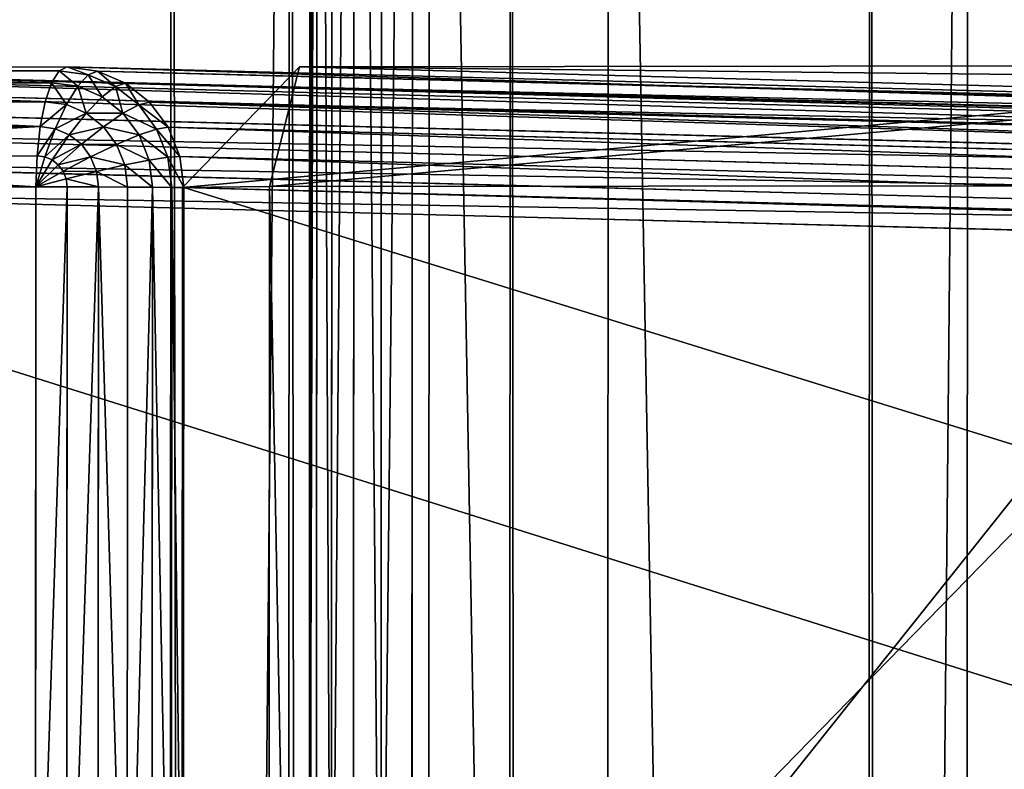
# Model space of a CAD drawing. Extents: x -112 to 489, y 0 to 1803.
# Drawn here: x -78 to -54, y 1738 to 1756 of the extents above; entities that cross this region are included whole.
import ezdxf

# ---------------------------------------------------------------- set-up
doc = ezdxf.new("R2010")
doc.units = 0
doc.layers.get('0').update_dxf_attribs({"color": 13, "linetype": 'CONTINUOUS'})

# ---------------------------------------------------------------- blocks, each defined once
blk = doc.blocks.new('GRUPA_39')
for p, q in [((53, 104.071, 440), (53, 19.437, 755.858)), ((52.224, 19.338, 755.831), (52.224, 103.968, 439.987)), ((51.5, 19.048, 755.754), (51.5, 103.669, 439.947)), ((50.879, 18.588, 755.63), (50.879, 103.192, 439.884)), ((50.402, 17.988, 755.47), (50.402, 102.571, 439.803)), ((50.102, 17.289, 755.282), (50.102, 101.847, 439.707)), ((50, 101.071, 439.605), (50, 16.539, 755.081)), ((50, 87.071, 440.395), (50, 3.674, 751.634)), ((50.102, 2.924, 751.433), (50.102, 86.294, 440.293)), ((50.402, 2.225, 751.246), (50.402, 85.571, 440.197)), ((50.879, 1.625, 751.085), (50.879, 84.949, 440.116)), ((51.5, 1.165, 750.962), (51.5, 84.472, 440.053)), ((52.224, 0.875, 750.884), (52.224, 84.173, 440.013)), ((53, 84.071, 440), (53, 0.776, 750.858)), ((77, 25.117, 400), (3, 25.117, 400)), ((3, 24.346, 399.898), (77, 24.346, 399.898)), ((3, 23.665, 399.598), (77, 23.665, 399.598)), ((3, 23.118, 399.121), (77, 23.118, 399.121)), ((3, 22.743, 398.5), (77, 22.743, 398.5)), ((77, 22.6, 397), (3, 22.6, 397)), ((3, 22.566, 397.776), (77, 22.566, 397.776)), ((52.224, 19.338, 755.831), (51.5, 19.048, 755.754)), ((53, 19.437, 755.858), (52.224, 19.338, 755.831)), ((52.224, 19.338, 755.831), (52.25, 19.042, 756.556)), ((77, 19.437, 755.858), (53, 19.437, 755.858)), ((53, 19.437, 755.858), (53, 19.137, 756.581)), ((53, 19.137, 756.581), (52.25, 19.042, 756.556)), ((53, 19.137, 756.581), (77, 19.137, 756.581)), ((53, 19.137, 756.581), (53, 18.66, 757.203)), ((51.5, 19.048, 755.754), (50.879, 18.588, 755.63)), ((51.5, 19.048, 755.754), (51.551, 18.762, 756.481)), ((52.25, 19.042, 756.556), (51.551, 18.762, 756.481)), ((52.25, 19.042, 756.556), (52.328, 18.575, 757.18)), ((51.551, 18.762, 756.481), (50.951, 18.317, 756.362)), ((51.551, 18.762, 756.481), (51.701, 18.324, 757.113)), ((53, 18.66, 757.203), (52.328, 18.575, 757.18)), ((53, 18.66, 757.203), (77, 18.66, 757.203)), ((53, 18.66, 757.203), (53, 18.039, 757.679)), ((50.879, 18.588, 755.63), (50.402, 17.988, 755.47)), ((50.879, 18.588, 755.63), (50.951, 18.317, 756.362)), ((52.328, 18.575, 757.18), (51.701, 18.324, 757.113)), ((52.328, 18.575, 757.18), (52.451, 17.969, 757.661)), ((50.951, 18.317, 756.362), (50.49, 17.737, 756.206)), ((50.951, 18.317, 756.362), (51.163, 17.925, 757.006)), ((51.701, 18.324, 757.113), (51.163, 17.925, 757.006)), ((51.701, 18.324, 757.113), (51.939, 17.764, 757.606)), ((50.402, 17.988, 755.47), (50.102, 17.289, 755.282)), ((50.402, 17.988, 755.47), (50.49, 17.737, 756.206)), ((51.163, 17.925, 757.006), (50.75, 17.405, 756.866)), ((51.163, 17.925, 757.006), (51.5, 17.439, 757.519)), ((52.451, 17.969, 757.661), (51.939, 17.764, 757.606)), ((53, 18.039, 757.679), (52.451, 17.969, 757.661)), ((52.451, 17.969, 757.661), (52.612, 17.266, 757.966)), ((53, 18.039, 757.679), (77, 18.039, 757.679)), ((53, 18.039, 757.679), (53, 17.315, 757.979)), ((50.49, 17.737, 756.206), (50.201, 17.062, 756.025)), ((50.49, 17.737, 756.206), (50.75, 17.405, 756.866)), ((51.939, 17.764, 757.606), (51.5, 17.439, 757.519)), ((51.939, 17.764, 757.606), (52.25, 17.121, 757.927)), ((50.75, 17.405, 756.866), (50.49, 16.8, 756.704)), ((50.75, 17.405, 756.866), (51.163, 17.014, 757.405)), ((51.5, 17.439, 757.519), (51.163, 17.014, 757.405)), ((51.5, 17.439, 757.519), (51.939, 16.891, 757.865)), ((50.102, 17.289, 755.282), (50, 16.539, 755.081)), ((50.102, 17.289, 755.282), (50.201, 17.062, 756.025)), ((52.612, 17.266, 757.966), (52.25, 17.121, 757.927)), ((53, 17.315, 757.979), (52.612, 17.266, 757.966)), ((52.612, 17.266, 757.966), (52.799, 16.513, 758.074)), ((53, 17.315, 757.979), (77, 17.315, 757.979)), ((53, 17.315, 757.979), (53, 16.539, 758.081)), ((50.201, 17.062, 756.025), (50.102, 16.338, 755.831)), ((50.201, 17.062, 756.025), (50.49, 16.8, 756.704)), ((51.163, 17.014, 757.405), (50.951, 16.52, 757.272)), ((51.163, 17.014, 757.405), (51.701, 16.591, 757.785)), ((51.939, 16.891, 757.865), (51.701, 16.591, 757.785)), ((52.25, 17.121, 757.927), (51.939, 16.891, 757.865)), ((51.939, 16.891, 757.865), (52.451, 16.319, 758.022)), ((52.25, 17.121, 757.927), (52.612, 16.438, 758.054)), ((50.49, 16.8, 756.704), (50.402, 16.151, 756.53)), ((50.49, 16.8, 756.704), (50.951, 16.52, 757.272)), ((50, 16.539, 755.081), (50, 3.674, 751.634)), ((50.102, 16.338, 755.831), (50, 16.539, 755.081)), ((50.951, 16.52, 757.272), (50.879, 15.99, 757.13)), ((50.951, 16.52, 757.272), (51.551, 16.242, 757.691)), ((51.701, 16.591, 757.785), (51.551, 16.242, 757.691)), ((51.701, 16.591, 757.785), (52.328, 16.164, 757.981)), ((52.612, 16.438, 758.054), (52.451, 16.319, 758.022)), ((52.799, 16.513, 758.074), (52.612, 16.438, 758.054)), ((52.612, 16.438, 758.054), (53, 15.762, 757.979)), ((53, 16.539, 758.081), (52.799, 16.513, 758.074)), ((52.799, 16.513, 758.074), (53, 15.762, 757.979)), ((53, 16.539, 758.081), (53, 15.762, 757.979)), ((53, 16.539, 758.081), (77, 16.539, 758.081)), ((50.402, 16.151, 756.53), (50.102, 16.338, 755.831)), ((50.102, 3.473, 752.384), (50.102, 16.338, 755.831)), ((50.879, 15.99, 757.13), (50.402, 16.151, 756.53)), ((50.402, 3.286, 753.083), (50.402, 16.151, 756.53)), ((51.551, 16.242, 757.691), (51.5, 15.867, 757.591)), ((51.551, 16.242, 757.691), (52.25, 15.983, 757.932)), ((52.328, 16.164, 757.981), (52.25, 15.983, 757.932)), ((52.451, 16.319, 758.022), (52.328, 16.164, 757.981)), ((52.328, 16.164, 757.981), (53, 15.762, 757.979)), ((52.451, 16.319, 758.022), (53, 15.762, 757.979)), ((51.5, 15.867, 757.591), (50.879, 15.99, 757.13)), ((50.879, 3.125, 753.683), (50.879, 15.99, 757.13)), ((52.25, 15.983, 757.932), (52.224, 15.789, 757.88)), ((52.25, 15.983, 757.932), (53, 15.762, 757.979)), ((52.224, 15.789, 757.88), (51.5, 15.867, 757.591)), ((51.5, 3.002, 754.144), (51.5, 15.867, 757.591)), ((52.224, 2.924, 754.433), (52.224, 15.789, 757.88)), ((53, 15.762, 757.979), (52.224, 15.789, 757.88)), ((77, 15.762, 757.979), (53, 15.762, 757.979)), ((53, 15.762, 757.979), (53, 2.898, 754.532))]:
    blk.add_line(p, q)
mesh = blk.add_polyface()
corners = [(52.224, 19.338, 755.831), (53, 104.071, 440), (52.224, 103.968, 439.987), (53, 19.437, 755.858)]
mesh.append_faces([[corners[k] for k in face] for face in [(0, 1, 2), (1, 0, 3)]], dxfattribs={"vtx0": -1})
mesh = blk.add_polyface()
corners = [(53, 19.437, 755.858), (77, 104.071, 440), (53, 104.071, 440), (77, 19.437, 755.858)]
mesh.append_faces([[corners[k] for k in face] for face in [(0, 1, 2), (1, 0, 3)]], dxfattribs={"vtx0": -1})
mesh = blk.add_polyface()
corners = [(51.5, 19.048, 755.754), (52.224, 103.968, 439.987), (51.5, 103.669, 439.947), (52.224, 19.338, 755.831)]
mesh.append_faces([[corners[k] for k in face] for face in [(0, 1, 2), (1, 0, 3)]], dxfattribs={"vtx0": -1})
mesh = blk.add_polyface()
corners = [(50.879, 18.588, 755.63), (51.5, 103.669, 439.947), (50.879, 103.192, 439.884), (51.5, 19.048, 755.754)]
mesh.append_faces([[corners[k] for k in face] for face in [(0, 1, 2), (1, 0, 3)]], dxfattribs={"vtx0": -1})
mesh = blk.add_polyface()
corners = [(50.879, 18.588, 755.63), (50.402, 102.571, 439.803), (50.402, 17.988, 755.47), (50.879, 103.192, 439.884)]
mesh.append_faces([[corners[k] for k in face] for face in [(0, 1, 2), (1, 0, 3)]], dxfattribs={"vtx0": -1})
mesh = blk.add_polyface()
corners = [(50.402, 17.988, 755.47), (50.102, 101.847, 439.707), (50.102, 17.289, 755.282), (50.402, 102.571, 439.803)]
mesh.append_faces([[corners[k] for k in face] for face in [(0, 1, 2), (1, 0, 3)]], dxfattribs={"vtx0": -1})
mesh = blk.add_polyface()
corners = [(50.102, 17.289, 755.282), (50, 101.071, 439.605), (50, 16.539, 755.081), (50.102, 101.847, 439.707)]
mesh.append_faces([[corners[k] for k in face] for face in [(0, 1, 2), (1, 0, 3)]], dxfattribs={"vtx0": -1})
mesh = blk.add_polyface()
corners = [(50, 16.539, 755.081), (50, 87.071, 440.395), (50, 3.674, 751.634), (50, 101.071, 439.605), (50, 87.071, 400), (50, 101.071, 400)]
mesh.append_faces([[corners[k] for k in face] for face in [(0, 1, 2), (4, 3, 5)]], dxfattribs={"vtx0": -1})
mesh.append_faces([[corners[k] for k in face] for face in [(1, 3, 4)]], dxfattribs={"vtx0": -1, "vtx1": -1})
mesh.append_faces([[corners[k] for k in face] for face in [(1, 0, 3)]], dxfattribs={"vtx0": -1, "vtx2": -1})
mesh = blk.add_polyface()
corners = [(77, 22.6, 397), (3, 92.072, 3), (77, 92.072, 3), (3, 22.6, 397)]
mesh.append_faces([[corners[k] for k in face] for face in [(0, 1, 2), (1, 0, 3)]], dxfattribs={"vtx0": -1})
mesh = blk.add_polyface()
corners = [(50, 3.674, 751.634), (50.102, 86.294, 440.293), (50.102, 2.924, 751.433), (50, 87.071, 440.395)]
mesh.append_faces([[corners[k] for k in face] for face in [(0, 1, 2), (1, 0, 3)]], dxfattribs={"vtx0": -1})
mesh = blk.add_polyface()
corners = [(50.102, 2.924, 751.433), (50.402, 85.571, 440.197), (50.402, 2.225, 751.246), (50.102, 86.294, 440.293)]
mesh.append_faces([[corners[k] for k in face] for face in [(0, 1, 2), (1, 0, 3)]], dxfattribs={"vtx0": -1})
mesh = blk.add_polyface()
corners = [(50.402, 2.225, 751.246), (50.879, 84.949, 440.116), (50.879, 1.625, 751.085), (50.402, 85.571, 440.197)]
mesh.append_faces([[corners[k] for k in face] for face in [(0, 1, 2), (1, 0, 3)]], dxfattribs={"vtx0": -1})
mesh = blk.add_polyface()
corners = [(51.5, 1.165, 750.962), (50.879, 84.949, 440.116), (51.5, 84.472, 440.053), (50.879, 1.625, 751.085)]
mesh.append_faces([[corners[k] for k in face] for face in [(0, 1, 2), (1, 0, 3)]], dxfattribs={"vtx0": -1})
mesh = blk.add_polyface()
corners = [(52.224, 0.875, 750.884), (51.5, 84.472, 440.053), (52.224, 84.173, 440.013), (51.5, 1.165, 750.962)]
mesh.append_faces([[corners[k] for k in face] for face in [(0, 1, 2), (1, 0, 3)]], dxfattribs={"vtx0": -1})
mesh = blk.add_polyface()
corners = [(77, 25.117, 400), (3, 84.071, 400), (3, 25.117, 400), (50, 84.071, 400), (53, 84.071, 400), (77, 82.071, 400), (77, 84.071, 400)]
mesh.append_faces([[corners[k] for k in face] for face in [(0, 1, 2)]], dxfattribs={"vtx0": -1})
mesh.append_faces([[corners[k] for k in face] for face in [(1, 0, 3), (3, 0, 4)]], dxfattribs={"vtx0": -1, "vtx1": -1})
mesh.append_faces([[corners[k] for k in face] for face in [(4, 0, 5)]], dxfattribs={"vtx0": -1, "vtx2": -1})
mesh.append_faces([[corners[k] for k in face] for face in [(6, 4, 5)]], dxfattribs={"vtx1": -1})
mesh = blk.add_polyface()
corners = [(53, 0.776, 750.858), (52.224, 84.173, 440.013), (53, 84.071, 440), (52.224, 0.875, 750.884)]
mesh.append_faces([[corners[k] for k in face] for face in [(0, 1, 2), (1, 0, 3)]], dxfattribs={"vtx0": -1})
mesh = blk.add_polyface()
corners = [(77, 84.071, 440), (53, 0.776, 750.858), (53, 84.071, 440), (77, 0.776, 750.858)]
mesh.append_faces([[corners[k] for k in face] for face in [(0, 1, 2), (1, 0, 3)]], dxfattribs={"vtx0": -1})
mesh = blk.add_polyface()
corners = [(77, 24.346, 399.898), (3, 25.117, 400), (3, 24.346, 399.898), (77, 25.117, 400)]
mesh.append_faces([[corners[k] for k in face] for face in [(0, 1, 2), (1, 0, 3)]], dxfattribs={"vtx0": -1})
mesh = blk.add_polyface()
corners = [(3, 23.665, 399.598), (77, 24.346, 399.898), (3, 24.346, 399.898), (77, 23.665, 399.598)]
mesh.append_faces([[corners[k] for k in face] for face in [(0, 1, 2), (1, 0, 3)]], dxfattribs={"vtx0": -1})
mesh = blk.add_polyface()
corners = [(77, 23.118, 399.121), (3, 23.665, 399.598), (3, 23.118, 399.121), (77, 23.665, 399.598)]
mesh.append_faces([[corners[k] for k in face] for face in [(0, 1, 2), (1, 0, 3)]], dxfattribs={"vtx0": -1})
mesh = blk.add_polyface()
corners = [(77, 23.118, 399.121), (3, 22.743, 398.5), (77, 22.743, 398.5), (3, 23.118, 399.121)]
mesh.append_faces([[corners[k] for k in face] for face in [(0, 1, 2), (1, 0, 3)]], dxfattribs={"vtx0": -1})
mesh = blk.add_polyface()
corners = [(77, 22.566, 397.776), (3, 22.743, 398.5), (3, 22.566, 397.776), (77, 22.743, 398.5)]
mesh.append_faces([[corners[k] for k in face] for face in [(0, 1, 2), (1, 0, 3)]], dxfattribs={"vtx0": -1})
mesh = blk.add_polyface()
corners = [(77, 22.566, 397.776), (3, 22.6, 397), (77, 22.6, 397), (3, 22.566, 397.776)]
mesh.append_faces([[corners[k] for k in face] for face in [(0, 1, 2), (1, 0, 3)]], dxfattribs={"vtx0": -1})
mesh = blk.add_polyface()
corners = [(51.551, 18.762, 756.481), (52.224, 19.338, 755.831), (51.5, 19.048, 755.754), (52.25, 19.042, 756.556)]
mesh.append_faces([[corners[k] for k in face] for face in [(0, 1, 2), (1, 0, 3)]], dxfattribs={"vtx0": -1})
mesh = blk.add_polyface()
corners = [(52.25, 19.042, 756.556), (53, 19.437, 755.858), (52.224, 19.338, 755.831), (53, 19.137, 756.581)]
mesh.append_faces([[corners[k] for k in face] for face in [(0, 1, 2), (1, 0, 3)]], dxfattribs={"vtx0": -1})
mesh = blk.add_polyface()
corners = [(53, 19.137, 756.581), (77, 19.437, 755.858), (53, 19.437, 755.858), (77, 19.137, 756.581)]
mesh.append_faces([[corners[k] for k in face] for face in [(0, 1, 2), (1, 0, 3)]], dxfattribs={"vtx0": -1})
mesh = blk.add_polyface()
corners = [(52.328, 18.575, 757.18), (53, 19.137, 756.581), (52.25, 19.042, 756.556), (53, 18.66, 757.203)]
mesh.append_faces([[corners[k] for k in face] for face in [(0, 1, 2), (1, 0, 3)]], dxfattribs={"vtx0": -1})
mesh = blk.add_polyface()
corners = [(53, 18.66, 757.203), (77, 19.137, 756.581), (53, 19.137, 756.581), (77, 18.66, 757.203)]
mesh.append_faces([[corners[k] for k in face] for face in [(0, 1, 2), (1, 0, 3)]], dxfattribs={"vtx0": -1})
mesh = blk.add_polyface()
corners = [(50.951, 18.317, 756.362), (51.5, 19.048, 755.754), (50.879, 18.588, 755.63), (51.551, 18.762, 756.481)]
mesh.append_faces([[corners[k] for k in face] for face in [(0, 1, 2), (1, 0, 3)]], dxfattribs={"vtx0": -1})
mesh = blk.add_polyface()
corners = [(51.701, 18.324, 757.113), (52.25, 19.042, 756.556), (51.551, 18.762, 756.481), (52.328, 18.575, 757.18)]
mesh.append_faces([[corners[k] for k in face] for face in [(0, 1, 2), (1, 0, 3)]], dxfattribs={"vtx0": -1})
mesh = blk.add_polyface()
corners = [(51.163, 17.925, 757.006), (51.551, 18.762, 756.481), (50.951, 18.317, 756.362), (51.701, 18.324, 757.113)]
mesh.append_faces([[corners[k] for k in face] for face in [(0, 1, 2), (1, 0, 3)]], dxfattribs={"vtx0": -1})
mesh = blk.add_polyface()
corners = [(52.451, 17.969, 757.661), (53, 18.66, 757.203), (52.328, 18.575, 757.18), (53, 18.039, 757.679)]
mesh.append_faces([[corners[k] for k in face] for face in [(0, 1, 2), (1, 0, 3)]], dxfattribs={"vtx0": -1})
mesh = blk.add_polyface()
corners = [(77, 18.039, 757.679), (53, 18.66, 757.203), (53, 18.039, 757.679), (77, 18.66, 757.203)]
mesh.append_faces([[corners[k] for k in face] for face in [(0, 1, 2), (1, 0, 3)]], dxfattribs={"vtx0": -1})
mesh = blk.add_polyface()
corners = [(50.951, 18.317, 756.362), (50.402, 17.988, 755.47), (50.49, 17.737, 756.206), (50.879, 18.588, 755.63)]
mesh.append_faces([[corners[k] for k in face] for face in [(0, 1, 2), (1, 0, 3)]], dxfattribs={"vtx0": -1})
mesh = blk.add_polyface()
corners = [(51.939, 17.764, 757.606), (52.328, 18.575, 757.18), (51.701, 18.324, 757.113), (52.451, 17.969, 757.661)]
mesh.append_faces([[corners[k] for k in face] for face in [(0, 1, 2), (1, 0, 3)]], dxfattribs={"vtx0": -1})
mesh = blk.add_polyface()
corners = [(51.163, 17.925, 757.006), (50.49, 17.737, 756.206), (50.75, 17.405, 756.866), (50.951, 18.317, 756.362)]
mesh.append_faces([[corners[k] for k in face] for face in [(0, 1, 2), (1, 0, 3)]], dxfattribs={"vtx0": -1})
mesh = blk.add_polyface()
corners = [(51.5, 17.439, 757.519), (51.701, 18.324, 757.113), (51.163, 17.925, 757.006), (51.939, 17.764, 757.606)]
mesh.append_faces([[corners[k] for k in face] for face in [(0, 1, 2), (1, 0, 3)]], dxfattribs={"vtx0": -1})
mesh = blk.add_polyface()
corners = [(50.49, 17.737, 756.206), (50.102, 17.289, 755.282), (50.201, 17.062, 756.025), (50.402, 17.988, 755.47)]
mesh.append_faces([[corners[k] for k in face] for face in [(0, 1, 2), (1, 0, 3)]], dxfattribs={"vtx0": -1})
mesh = blk.add_polyface()
corners = [(51.163, 17.014, 757.405), (51.163, 17.925, 757.006), (50.75, 17.405, 756.866), (51.5, 17.439, 757.519)]
mesh.append_faces([[corners[k] for k in face] for face in [(0, 1, 2), (1, 0, 3)]], dxfattribs={"vtx0": -1})
mesh = blk.add_polyface()
corners = [(52.25, 17.121, 757.927), (52.451, 17.969, 757.661), (51.939, 17.764, 757.606), (52.612, 17.266, 757.966)]
mesh.append_faces([[corners[k] for k in face] for face in [(0, 1, 2), (1, 0, 3)]], dxfattribs={"vtx0": -1})
mesh = blk.add_polyface()
corners = [(52.612, 17.266, 757.966), (53, 18.039, 757.679), (52.451, 17.969, 757.661), (53, 17.315, 757.979)]
mesh.append_faces([[corners[k] for k in face] for face in [(0, 1, 2), (1, 0, 3)]], dxfattribs={"vtx0": -1})
mesh = blk.add_polyface()
corners = [(53, 17.315, 757.979), (77, 18.039, 757.679), (53, 18.039, 757.679), (77, 17.315, 757.979)]
mesh.append_faces([[corners[k] for k in face] for face in [(0, 1, 2), (1, 0, 3)]], dxfattribs={"vtx0": -1})
mesh = blk.add_polyface()
corners = [(50.75, 17.405, 756.866), (50.201, 17.062, 756.025), (50.49, 16.8, 756.704), (50.49, 17.737, 756.206)]
mesh.append_faces([[corners[k] for k in face] for face in [(0, 1, 2), (1, 0, 3)]], dxfattribs={"vtx0": -1})
mesh = blk.add_polyface()
corners = [(51.939, 16.891, 757.865), (51.939, 17.764, 757.606), (51.5, 17.439, 757.519), (52.25, 17.121, 757.927)]
mesh.append_faces([[corners[k] for k in face] for face in [(0, 1, 2), (1, 0, 3)]], dxfattribs={"vtx0": -1})
mesh = blk.add_polyface()
corners = [(51.163, 17.014, 757.405), (50.49, 16.8, 756.704), (50.951, 16.52, 757.272), (50.75, 17.405, 756.866)]
mesh.append_faces([[corners[k] for k in face] for face in [(0, 1, 2), (1, 0, 3)]], dxfattribs={"vtx0": -1})
mesh = blk.add_polyface()
corners = [(51.701, 16.591, 757.785), (51.5, 17.439, 757.519), (51.163, 17.014, 757.405), (51.939, 16.891, 757.865)]
mesh.append_faces([[corners[k] for k in face] for face in [(0, 1, 2), (1, 0, 3)]], dxfattribs={"vtx0": -1})
mesh = blk.add_polyface()
corners = [(50.201, 17.062, 756.025), (50, 16.539, 755.081), (50.102, 16.338, 755.831), (50.102, 17.289, 755.282)]
mesh.append_faces([[corners[k] for k in face] for face in [(0, 1, 2), (1, 0, 3)]], dxfattribs={"vtx0": -1})
mesh = blk.add_polyface()
corners = [(52.612, 16.438, 758.054), (52.612, 17.266, 757.966), (52.25, 17.121, 757.927), (52.799, 16.513, 758.074)]
mesh.append_faces([[corners[k] for k in face] for face in [(0, 1, 2), (1, 0, 3)]], dxfattribs={"vtx0": -1})
mesh = blk.add_polyface()
corners = [(52.799, 16.513, 758.074), (53, 17.315, 757.979), (52.612, 17.266, 757.966), (53, 16.539, 758.081)]
mesh.append_faces([[corners[k] for k in face] for face in [(0, 1, 2), (1, 0, 3)]], dxfattribs={"vtx0": -1})
mesh = blk.add_polyface()
corners = [(77, 16.539, 758.081), (53, 17.315, 757.979), (53, 16.539, 758.081), (77, 17.315, 757.979)]
mesh.append_faces([[corners[k] for k in face] for face in [(0, 1, 2), (1, 0, 3)]], dxfattribs={"vtx0": -1})
mesh = blk.add_polyface()
corners = [(50.49, 16.8, 756.704), (50.102, 16.338, 755.831), (50.402, 16.151, 756.53), (50.201, 17.062, 756.025)]
mesh.append_faces([[corners[k] for k in face] for face in [(0, 1, 2), (1, 0, 3)]], dxfattribs={"vtx0": -1})
mesh = blk.add_polyface()
corners = [(51.551, 16.242, 757.691), (51.163, 17.014, 757.405), (50.951, 16.52, 757.272), (51.701, 16.591, 757.785)]
mesh.append_faces([[corners[k] for k in face] for face in [(0, 1, 2), (1, 0, 3)]], dxfattribs={"vtx0": -1})
mesh = blk.add_polyface()
corners = [(52.328, 16.164, 757.981), (51.939, 16.891, 757.865), (51.701, 16.591, 757.785), (52.451, 16.319, 758.022)]
mesh.append_faces([[corners[k] for k in face] for face in [(0, 1, 2), (1, 0, 3)]], dxfattribs={"vtx0": -1})
mesh = blk.add_polyface()
corners = [(52.451, 16.319, 758.022), (52.25, 17.121, 757.927), (51.939, 16.891, 757.865), (52.612, 16.438, 758.054)]
mesh.append_faces([[corners[k] for k in face] for face in [(0, 1, 2), (1, 0, 3)]], dxfattribs={"vtx0": -1})
mesh = blk.add_polyface()
corners = [(50.951, 16.52, 757.272), (50.402, 16.151, 756.53), (50.879, 15.99, 757.13), (50.49, 16.8, 756.704)]
mesh.append_faces([[corners[k] for k in face] for face in [(0, 1, 2), (1, 0, 3)]], dxfattribs={"vtx0": -1})
mesh = blk.add_polyface()
corners = [(50.102, 16.338, 755.831), (50, 3.674, 751.634), (50.102, 3.473, 752.384), (50, 16.539, 755.081)]
mesh.append_faces([[corners[k] for k in face] for face in [(0, 1, 2), (1, 0, 3)]], dxfattribs={"vtx0": -1})
mesh = blk.add_polyface()
corners = [(51.5, 15.867, 757.591), (50.951, 16.52, 757.272), (50.879, 15.99, 757.13), (51.551, 16.242, 757.691)]
mesh.append_faces([[corners[k] for k in face] for face in [(0, 1, 2), (1, 0, 3)]], dxfattribs={"vtx0": -1})
mesh = blk.add_polyface()
corners = [(52.25, 15.983, 757.932), (51.701, 16.591, 757.785), (51.551, 16.242, 757.691), (52.328, 16.164, 757.981)]
mesh.append_faces([[corners[k] for k in face] for face in [(0, 1, 2), (1, 0, 3)]], dxfattribs={"vtx0": -1})
mesh = blk.add_polyface()
corners = [(53, 15.762, 757.979), (52.612, 16.438, 758.054), (52.451, 16.319, 758.022)]
mesh.append_faces([[corners[k] for k in face] for face in [(0, 1, 2)]])
mesh = blk.add_polyface()
corners = [(53, 15.762, 757.979), (52.799, 16.513, 758.074), (52.612, 16.438, 758.054)]
mesh.append_faces([[corners[k] for k in face] for face in [(0, 1, 2)]])
mesh = blk.add_polyface()
corners = [(53, 16.539, 758.081), (52.799, 16.513, 758.074), (53, 15.762, 757.979)]
mesh.append_faces([[corners[k] for k in face] for face in [(0, 1, 2)]])
mesh = blk.add_polyface()
corners = [(77, 15.762, 757.979), (53, 16.539, 758.081), (53, 15.762, 757.979), (77, 16.539, 758.081)]
mesh.append_faces([[corners[k] for k in face] for face in [(0, 1, 2), (1, 0, 3)]], dxfattribs={"vtx0": -1})
mesh = blk.add_polyface()
corners = [(50.402, 16.151, 756.53), (50.102, 3.473, 752.384), (50.402, 3.286, 753.083), (50.102, 16.338, 755.831)]
mesh.append_faces([[corners[k] for k in face] for face in [(0, 1, 2), (1, 0, 3)]], dxfattribs={"vtx0": -1})
mesh = blk.add_polyface()
corners = [(50.879, 15.99, 757.13), (50.402, 3.286, 753.083), (50.879, 3.125, 753.683), (50.402, 16.151, 756.53)]
mesh.append_faces([[corners[k] for k in face] for face in [(0, 1, 2), (1, 0, 3)]], dxfattribs={"vtx0": -1})
mesh = blk.add_polyface()
corners = [(52.224, 15.789, 757.88), (51.551, 16.242, 757.691), (51.5, 15.867, 757.591), (52.25, 15.983, 757.932)]
mesh.append_faces([[corners[k] for k in face] for face in [(0, 1, 2), (1, 0, 3)]], dxfattribs={"vtx0": -1})
mesh = blk.add_polyface()
corners = [(53, 15.762, 757.979), (52.328, 16.164, 757.981), (52.25, 15.983, 757.932)]
mesh.append_faces([[corners[k] for k in face] for face in [(0, 1, 2)]])
mesh = blk.add_polyface()
corners = [(53, 15.762, 757.979), (52.451, 16.319, 758.022), (52.328, 16.164, 757.981)]
mesh.append_faces([[corners[k] for k in face] for face in [(0, 1, 2)]])
mesh = blk.add_polyface()
corners = [(50.879, 3.125, 753.683), (51.5, 15.867, 757.591), (50.879, 15.99, 757.13), (51.5, 3.002, 754.144)]
mesh.append_faces([[corners[k] for k in face] for face in [(0, 1, 2), (1, 0, 3)]], dxfattribs={"vtx0": -1})
mesh = blk.add_polyface()
corners = [(53, 15.762, 757.979), (52.25, 15.983, 757.932), (52.224, 15.789, 757.88)]
mesh.append_faces([[corners[k] for k in face] for face in [(0, 1, 2)]])
mesh = blk.add_polyface()
corners = [(52.224, 2.924, 754.433), (51.5, 15.867, 757.591), (51.5, 3.002, 754.144), (52.224, 15.789, 757.88)]
mesh.append_faces([[corners[k] for k in face] for face in [(0, 1, 2), (1, 0, 3)]], dxfattribs={"vtx0": -1})
mesh = blk.add_polyface()
corners = [(52.224, 2.924, 754.433), (53, 15.762, 757.979), (52.224, 15.789, 757.88), (53, 2.898, 754.532)]
mesh.append_faces([[corners[k] for k in face] for face in [(0, 1, 2), (1, 0, 3)]], dxfattribs={"vtx0": -1})
mesh = blk.add_polyface()
corners = [(53, 2.898, 754.532), (77, 15.762, 757.979), (53, 15.762, 757.979), (77, 2.898, 754.532)]
mesh.append_faces([[corners[k] for k in face] for face in [(0, 1, 2), (1, 0, 3)]], dxfattribs={"vtx0": -1})
blk = doc.blocks.new('GRUPA_8')
mesh = blk.add_polyface()
corners = [(97, 3.254, 52.333), (3.956, 1797.262, 39.999), (3, 3.304, 52.334), (97.956, 1797.212, 39.999)]
mesh.append_faces([[corners[k] for k in face] for face in [(0, 1, 2), (1, 0, 3)]], dxfattribs={"vtx0": -1})
mesh = blk.add_polyface()
corners = [(3.956, 1796.987, 0), (97, 2.979, 12.334), (3, 3.029, 12.334), (97.956, 1796.937)]
mesh.append_faces([[corners[k] for k in face] for face in [(0, 1, 2), (1, 0, 3)]], dxfattribs={"vtx0": -1})
blk = doc.blocks.new('GRUPA_9')
for p, q in [((35.917, 3.688, 116.716), (36.873, 1797.646, 104.382)), ((39.392, 3.67, 114.283), (40.349, 1797.627, 101.949)), ((53.281, 3.002, 18.238), (54.237, 1796.959, 5.904)), ((55.715, 3.025, 21.713), (56.671, 1796.982, 9.379))]:
    blk.add_line(p, q)
mesh = blk.add_polyface()
corners = [(35.917, 3.688, 116.716), (3.39, 1797.623, 98.479), (2.434, 3.666, 110.813), (36.873, 1797.646, 104.382)]
mesh.append_faces([[corners[k] for k in face] for face in [(0, 1, 2), (1, 0, 3)]], dxfattribs={"vtx0": -1})
mesh = blk.add_polyface()
corners = [(39.392, 3.67, 114.283), (36.873, 1797.646, 104.382), (35.917, 3.688, 116.716), (40.349, 1797.627, 101.949)]
mesh.append_faces([[corners[k] for k in face] for face in [(0, 1, 2), (1, 0, 3)]], dxfattribs={"vtx0": -1})
mesh = blk.add_polyface()
corners = [(56.671, 1796.982, 9.379), (39.392, 3.67, 114.283), (55.715, 3.025, 21.713), (40.349, 1797.627, 101.949)]
mesh.append_faces([[corners[k] for k in face] for face in [(0, 1, 2), (1, 0, 3)]], dxfattribs={"vtx0": -1})
mesh = blk.add_polyface()
corners = [(20.754, 1796.937), (53.281, 3.002, 18.238), (19.798, 2.979, 12.334), (54.237, 1796.959, 5.904)]
mesh.append_faces([[corners[k] for k in face] for face in [(0, 1, 2), (1, 0, 3)]], dxfattribs={"vtx0": -1})
mesh = blk.add_polyface()
corners = [(54.237, 1796.959, 5.904), (55.715, 3.025, 21.713), (53.281, 3.002, 18.238), (56.671, 1796.982, 9.379)]
mesh.append_faces([[corners[k] for k in face] for face in [(0, 1, 2), (1, 0, 3)]], dxfattribs={"vtx0": -1})
blk = doc.blocks.new('GRUPA_10')
for p, q in [((17.278, 1796.955, 2.433), (16.322, 2.998, 14.768)), ((19.798, 2.979, 12.334), (20.754, 1796.937))]:
    blk.add_line(p, q)
mesh = blk.add_polyface()
corners = [(0, 3.643, 107.337), (17.278, 1796.955, 2.433), (16.322, 2.998, 14.768), (0.956, 1797.6, 95.003)]
mesh.append_faces([[corners[k] for k in face] for face in [(0, 1, 2), (1, 0, 3)]], dxfattribs={"vtx0": -1})
mesh = blk.add_polyface()
corners = [(35.917, 3.688, 116.716), (3.39, 1797.623, 98.479), (2.434, 3.666, 110.813), (36.873, 1797.646, 104.382)]
mesh.append_faces([[corners[k] for k in face] for face in [(0, 1, 2), (1, 0, 3)]], dxfattribs={"vtx0": -1})
mesh = blk.add_polyface()
corners = [(17.278, 1796.955, 2.433), (19.798, 2.979, 12.334), (16.322, 2.998, 14.768), (20.754, 1796.937)]
mesh.append_faces([[corners[k] for k in face] for face in [(0, 1, 2), (1, 0, 3)]], dxfattribs={"vtx0": -1})
mesh = blk.add_polyface()
corners = [(20.754, 1796.937), (53.281, 3.002, 18.238), (19.798, 2.979, 12.334), (54.237, 1796.959, 5.904)]
mesh.append_faces([[corners[k] for k in face] for face in [(0, 1, 2), (1, 0, 3)]], dxfattribs={"vtx0": -1})
blk = doc.blocks.new('GRUPA_11')
for p, q in [((0.956, 1797.6, 95.003), (0, 3.643, 107.337)), ((2.434, 3.666, 110.813), (3.39, 1797.623, 98.479))]:
    blk.add_line(p, q)
mesh = blk.add_polyface()
corners = [(2.434, 3.666, 110.813), (0.956, 1797.6, 95.003), (0, 3.643, 107.337), (3.39, 1797.623, 98.479)]
mesh.append_faces([[corners[k] for k in face] for face in [(0, 1, 2), (1, 0, 3)]], dxfattribs={"vtx0": -1})
mesh = blk.add_polyface()
corners = [(0, 3.643, 107.337), (17.278, 1796.955, 2.433), (16.322, 2.998, 14.768), (0.956, 1797.6, 95.003)]
mesh.append_faces([[corners[k] for k in face] for face in [(0, 1, 2), (1, 0, 3)]], dxfattribs={"vtx0": -1})
mesh = blk.add_polyface()
corners = [(35.917, 3.688, 116.716), (3.39, 1797.623, 98.479), (2.434, 3.666, 110.813), (36.873, 1797.646, 104.382)]
mesh.append_faces([[corners[k] for k in face] for face in [(0, 1, 2), (1, 0, 3)]], dxfattribs={"vtx0": -1})
blk = doc.blocks.new('GRUPA_14')
for p, q in [((3.812, 1700.598, 93.972), (0.903, 1697.595, 93.251)), ((3.812, 1700.598, 93.972), (3.069, 1697.619, 96.899)), ((3.812, 1700.598, 93.972), (36.758, 1700.638, 102.369)), ((27.029, 1699.96, 2.886), (3.812, 1700.598, 93.972)), ((0.903, 1697.595, 93.251), (0, 3.635, 104.898)), ((3.069, 1697.619, 96.899), (0.903, 1697.595, 93.251)), ((0.903, 1697.595, 93.251), (24.12, 1696.956, 2.166)), ((2.166, 3.659, 108.546), (3.069, 1697.619, 96.899)), ((3.069, 1697.619, 96.899), (36.016, 1697.659, 105.297))]:
    blk.add_line(p, q)
mesh = blk.add_polyface()
corners = [(3.812, 1700.598, 93.972), (0.903, 1697.595, 93.251), (3.069, 1697.619, 96.899)]
mesh.append_faces([[corners[k] for k in face] for face in [(0, 1, 2)]])
mesh = blk.add_polyface()
corners = [(0.903, 1697.595, 93.251), (27.029, 1699.96, 2.886), (24.12, 1696.956, 2.166), (3.812, 1700.598, 93.972)]
mesh.append_faces([[corners[k] for k in face] for face in [(0, 1, 2), (1, 0, 3)]], dxfattribs={"vtx0": -1})
mesh = blk.add_polyface()
corners = [(3.069, 1697.619, 96.899), (36.758, 1700.638, 102.369), (3.812, 1700.598, 93.972), (36.016, 1697.659, 105.297)]
mesh.append_faces([[corners[k] for k in face] for face in [(0, 1, 2), (1, 0, 3)]], dxfattribs={"vtx0": -1})
mesh = blk.add_polyface()
corners = [(3.812, 1700.598, 93.972), (59.975, 1700, 11.284), (27.029, 1699.96, 2.886), (36.758, 1700.638, 102.369)]
mesh.append_faces([[corners[k] for k in face] for face in [(0, 1, 2), (1, 0, 3)]], dxfattribs={"vtx0": -1})
mesh = blk.add_polyface()
corners = [(2.166, 3.659, 108.546), (0.903, 1697.595, 93.251), (0, 3.635, 104.898), (3.069, 1697.619, 96.899)]
mesh.append_faces([[corners[k] for k in face] for face in [(0, 1, 2), (1, 0, 3)]], dxfattribs={"vtx0": -1})
mesh = blk.add_polyface()
corners = [(0, 3.635, 104.898), (24.12, 1696.956, 2.166), (23.217, 2.996, 13.813), (0.903, 1697.595, 93.251)]
mesh.append_faces([[corners[k] for k in face] for face in [(0, 1, 2), (1, 0, 3)]], dxfattribs={"vtx0": -1})
mesh = blk.add_polyface()
corners = [(35.113, 3.699, 116.944), (3.069, 1697.619, 96.899), (2.166, 3.659, 108.546), (36.016, 1697.659, 105.297)]
mesh.append_faces([[corners[k] for k in face] for face in [(0, 1, 2), (1, 0, 3)]], dxfattribs={"vtx0": -1})

msp = doc.modelspace()

# ---------------------------------------------------------------- block references
for name, p in [('GRUPA_8', (-112.419, 2.626, 394.688)), ('GRUPA_9', (-111.29, 1.946, 289.785)), ('GRUPA_10', (-88.754, 1.055, 161.976)), ('GRUPA_11', (-66.941, 0.193, 38.264)), ('GRUPA_14', (-75.059, 54.448, 657.621))]:
    msp.add_blockref(name, p)
at = {"extrusion": (7.83209e-06, 0.006875, 0.999976), "rotation": 269.9694580020123}
msp.add_blockref('GRUPA_39', (-93.535, 1799.849, 7.051), dxfattribs=at)

doc.saveas('drawing.dxf')
